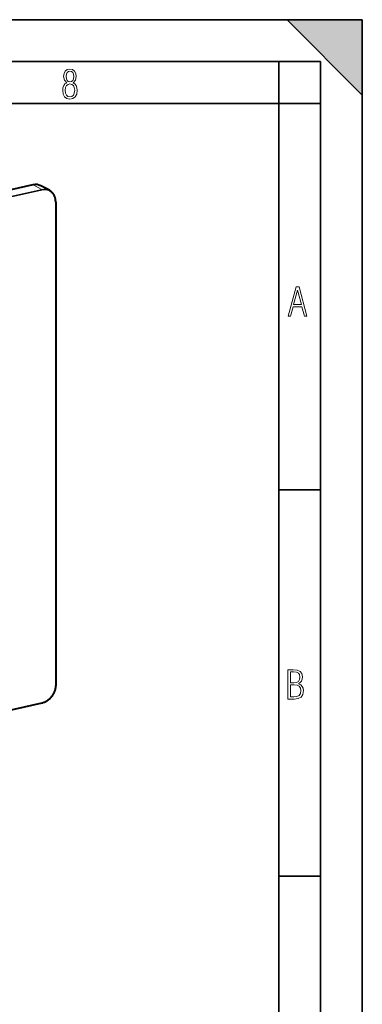
# Model space of a CAD drawing. Extents: x 0 to 420, y 0 to 297.
# Drawn here: x 379 to 420, y 179 to 297 of the extents above; entities that cross this region are included whole.
import ezdxf

# ---------------------------------------------------------------- set-up
doc = ezdxf.new("R2010")
doc.units = 0

msp = doc.modelspace()

# ---------------------------------------------------------------- linework, layer by layer
at = {"color": 7, "lineweight": 35}
for p, q in [((0, 297), (420, 297)), ((0, 297), (420, 297)), ((411, 297), (420, 288)), ((411, 297), (420, 297)), ((420, 0), (420, 297)), ((420, 0), (420, 297)), ((420, 288), (420, 297)), ((20.000401, 292), (415, 292)), ((410, 287), (410, 292)), ((415, 4.99976), (415, 292)), ((25.000401, 287), (410, 287)), ((410, 287), (415, 287)), ((410, 9.99976), (410, 287)), ((410, 240.832993), (415, 240.832993)), ((410, 194.666), (415, 194.666))]:
    msp.add_line(p, q, dxfattribs=at)
at = {"color": 7, "lineweight": 40}
for p, q in [((380.616821, 277.262085), (304.318359, 260.091675)), ((382.579895, 276.621552), (381.553833, 277.154907)), ((383.339233, 275.210266), (383.339233, 217.575775)), ((381.672119, 215.330688), (305.373688, 198.160309))]:
    msp.add_line(p, q, dxfattribs=at)
at = {"color": 7, "lineweight": 18}
for p, q in [((380.631439, 277.259674), (304.333008, 260.089294)), ((381.657471, 276.726349), (305.359039, 259.555969)), ((381.694153, 276.644653), (305.395691, 259.474274)), ((381.657471, 276.726349), (380.631439, 277.259674)), ((383.309204, 275.191376), (383.309204, 217.556885)), ((381.694153, 215.376694), (305.395691, 198.206299))]:
    msp.add_line(p, q, dxfattribs=at)
for points in [[(384.656067, 289.459259), (384.444672, 289.322998), (384.294342, 289.125702), (384.200378, 288.872009), (384.17218, 288.56662), (384.228577, 288.115631), (384.402374, 287.786774), (384.674866, 287.584747), (385.041321, 287.514282), (385.403046, 287.584747), (385.675537, 287.786774), (385.844666, 288.115631), (385.905731, 288.56662), (385.872864, 288.872009), (385.7836, 289.125702), (385.628571, 289.322998), (385.421844, 289.459259), (385.708435, 289.764618), (385.802399, 290.201538), (385.746002, 290.577362), (385.595673, 290.859253), (385.356079, 291.037781), (385.041321, 291.098846), (384.721863, 291.037781), (384.482269, 290.859253), (384.331909, 290.577362), (384.280243, 290.201538), (384.374207, 289.759918)], [(385.497009, 290.220306), (385.464142, 289.943146), (385.374878, 289.741119), (385.229248, 289.614288), (385.041321, 289.571991), (384.843994, 289.614288), (384.703064, 289.741119), (384.6091, 289.943146), (384.580902, 290.220306), (384.6091, 290.483398), (384.703064, 290.680725), (384.848694, 290.802856), (385.041321, 290.845154), (385.229248, 290.802856), (385.374878, 290.680725), (385.464142, 290.483398)], [(385.605072, 288.56662), (385.562805, 288.228363), (385.450043, 287.97937), (385.266815, 287.829041), (385.022522, 287.777374), (384.797028, 287.829041), (384.623199, 287.98407), (384.510437, 288.233063), (384.47287, 288.57132), (384.510437, 288.886078), (384.627899, 289.125702), (384.811127, 289.276031), (385.041321, 289.332397), (385.266815, 289.276031), (385.445343, 289.125702), (385.562805, 288.886078)], [(411.141174, 261.586731), (411.413666, 261.586731), (411.714325, 262.686066), (412.771393, 262.686066), (413.067352, 261.586731), (413.363312, 261.586731), (412.428436, 265.086731), (412.08548, 265.086731)], [(411.766022, 262.953857), (412.240509, 264.701508), (412.710297, 262.953857)], [(411.109863, 215.831726), (411.847443, 215.831726), (412.331329, 215.888107), (412.678986, 216.076019), (412.881012, 216.386093), (412.951477, 216.841797), (412.913879, 217.123672), (412.810547, 217.353867), (412.632019, 217.532394), (412.383026, 217.67334), (412.585022, 217.795486), (412.725983, 217.969315), (412.810547, 218.194809), (412.838715, 218.472), (412.76825, 218.871323), (412.566254, 219.139114), (412.218597, 219.284744), (411.730011, 219.331726), (411.109863, 219.331726)], [(411.401154, 217.786087), (411.401154, 219.073334), (411.776978, 219.073334), (412.119934, 219.040451), (412.359528, 218.941788), (412.495758, 218.753876), (412.542755, 218.462601), (412.495758, 218.152527), (412.368927, 217.945816), (412.143433, 217.823669), (411.819275, 217.786087)], [(411.401154, 216.094818), (411.401154, 217.527695), (411.833344, 217.527695), (412.190399, 217.485413), (412.444092, 217.358566), (412.594421, 217.147156), (412.646118, 216.841797), (412.594421, 216.489441), (412.439392, 216.259247), (412.181, 216.132401), (411.809875, 216.094818)]]:
    msp.add_lwpolyline(points, close=True, dxfattribs=at)
at = {"color": 7, "lineweight": 40}
for points in [[(383.339233, 275.210266), (383.336853, 275.310333), (383.329651, 275.408997), (383.322235, 275.473969), (383.307434, 275.568024), (383.296936, 275.621155), (383.284912, 275.673615), (383.262695, 275.755676), (383.23349, 275.844879), (383.211487, 275.902832), (383.1875, 275.959473), (383.161499, 276.014709), (383.133545, 276.068542), (383.103699, 276.120789), (383.07193, 276.171478), (383.03833, 276.22049), (383.00293, 276.267761), (382.965759, 276.313202), (382.926849, 276.356812), (382.886292, 276.398468), (382.844116, 276.438141), (382.800354, 276.475769), (382.755127, 276.511322), (382.714355, 276.540649), (382.672516, 276.568298), (382.629669, 276.594238), (382.585724, 276.6185)], [(383.339233, 217.575775), (383.338165, 217.508759), (383.334991, 217.441238), (383.329681, 217.373444), (383.322296, 217.305466), (383.312805, 217.237396), (383.301208, 217.169312), (383.287567, 217.101288), (383.271881, 217.033417), (383.25415, 216.96579), (383.234436, 216.898483), (383.212738, 216.831573), (383.189087, 216.765137), (383.163544, 216.69928), (383.136078, 216.634079), (383.106781, 216.569595), (383.075653, 216.50592), (383.042755, 216.44313), (383.008118, 216.381317), (382.971802, 216.320526), (382.933807, 216.260864), (382.894226, 216.202377), (382.853088, 216.145172), (382.810455, 216.089279), (382.766357, 216.034805), (382.720856, 215.981796), (382.674011, 215.930328), (382.625885, 215.880463), (382.576538, 215.83226), (382.526001, 215.785782), (382.474365, 215.741089), (382.421692, 215.698227), (382.368042, 215.657272), (382.313446, 215.618271), (382.258026, 215.581268), (382.201813, 215.54631), (382.144867, 215.513443), (382.064575, 215.471268), (381.988373, 215.435608), (381.911377, 215.403778), (381.851929, 215.381989), (381.792175, 215.362534), (381.732239, 215.345428), (381.672119, 215.330688)]]:
    msp.add_lwpolyline(points, dxfattribs=at)
at = {"color": 7, "lineweight": 18}
for centre, major_axis, ratio, start_param, end_param in [((380.631439, 277.197021), (-0.014648, 0.065033), 0.516517, 5.8722934868, 6.2832719961), ((380.631439, 275.38031), (-0.922424, -1.774582), 0.785005, 3.1416178609, 3.7264729516), ((381.657471, 276.663696), (-0.014648, 0.065033), 0.516517, 4.30149716, 5.8722934868), ((381.657471, 274.846954), (0.922424, 1.774582), 0.785005, 0.0000252073, 0.584880298), ((381.694153, 274.827911), (0.891693, 1.715424), 0.785005, 5.2972692784, 6.8680656052), ((383.272583, 275.210419), (0.066681, 0), 0.34202, 5.2943535032, 6.2761012074), ((381.694153, 217.19342), (0.891693, 1.715424), 0.785005, 3.7264729516, 5.2972692784), ((383.272583, 217.575928), (0.066681, 0), 0.34202, 5.2943535032, 6.2761012074), ((381.657471, 215.395737), (0.014648, -0.065033), 0.516517, 0.0000866889, 1.1599045064)]:
    msp.add_ellipse(centre, major_axis=major_axis, ratio=ratio, start_param=start_param, end_param=end_param, dxfattribs=at)
at = {"color": 7, "lineweight": 40}
for centre, major_axis, ratio, start_param, end_param in [((380.636047, 275.383911), (-0.914276, -1.772797), 0.794306, 3.1390795462, 3.7289109496), ((381.657471, 274.846954), (0.922424, 1.774582), 0.785005, 6.2790169826, 6.2832105145)]:
    msp.add_ellipse(centre, major_axis=major_axis, ratio=ratio, start_param=start_param, end_param=end_param, dxfattribs=at)
at = {"color": 7, "lineweight": 5}
msp.add_solid([(411, 297), (420, 288), (420, 297)], dxfattribs=at)

doc.saveas('drawing.dxf')
